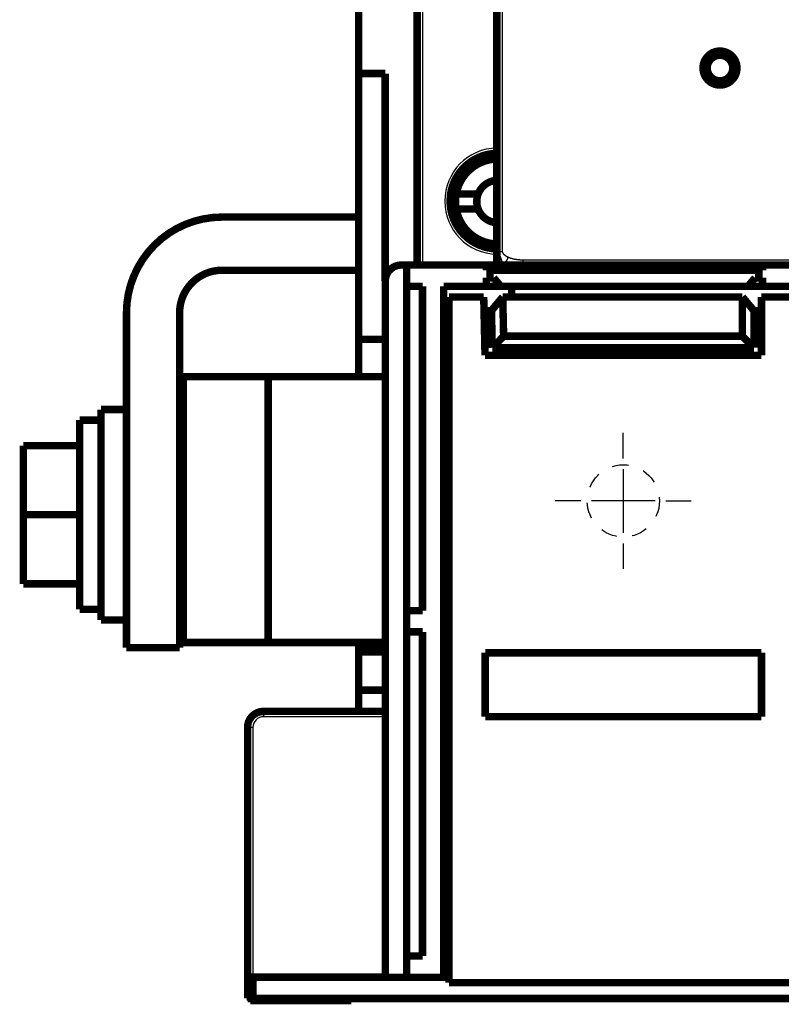
# Model space of a CAD drawing. Extents: x 3 to 1120, y 7 to 688.
# Drawn here: x 530 to 602, y 337 to 430 of the extents above; entities that cross this region are included whole.
import ezdxf

# ---------------------------------------------------------------- set-up
doc = ezdxf.new("R2010")
doc.units = 0
doc.linetypes.add('HIDDEN', pattern=[4.5, 1.5, -1.5, 1.5])
doc.linetypes.add('HIDDENNEW0', pattern=[4.5, 1.5, -1.5, 1.5])
for name, color, linetype in [('2D_GEOM', 1, 'CONTINUOUS'), ('MUOTOVIIVAT', 40, 'HIDDENNEW0'), ('PIILOVDEFINE', 5, 'HIDDENNEW0'), ('TANGVIIVATNONDEF', 3, 'HIDDENNEW0')]:
    doc.layers.add(name, color=color, linetype=linetype)

msp = doc.modelspace()

# ---------------------------------------------------------------- linework, layer by layer
at = {"layer": '2D_GEOM', "color": 40, "linetype": 'HIDDEN'}
msp.add_circle((587.11918, 384.74697), 3.4, dxfattribs=at)
at = {"layer": 'MUOTOVIIVAT', "color": 40, "linetype": 'CONTINUOUS', "const_width": 0.7}
for points in [[(562.21302, 424.94697), (562.21302, 435.44697)], [(567.71528, 435.44796), (567.71528, 406.93218)], [(575.21528, 408.21757), (575.21528, 433.46302)], [(564.71302, 424.94697), (562.21302, 424.94697)], [(562.21302, 399.94697), (562.21302, 424.94697)], [(564.71302, 405.43217), (564.71302, 424.94697)], [(567.71529, 421.44697), (567.71302, 421.44697)], [(571.39171, 413.61048), (573.45648, 413.61048)], [(573.45648, 412.21048), (571.39171, 412.21048)], [(549.36417, 411.44593), (562.21302, 411.44593)], [(575.21528, 406.93217), (575.21528, 408.21757)], [(549.36417, 406.44593), (562.21302, 406.44593)], [(566.22327, 406.93217), (566.72327, 406.93217)], [(566.72327, 406.93217), (566.72327, 339.93217)], [(566.72327, 406.93217), (574.21952, 406.93217)], [(574.21952, 406.43217), (574.21952, 406.93217)], [(574.21952, 406.93217), (600.21952, 406.93217)], [(600.21952, 406.43217), (574.21952, 406.43217)], [(600.21952, 406.93217), (600.21952, 406.43217)], [(600.21952, 406.93217), (609.31538, 406.93217)], [(564.72327, 405.43217), (564.72327, 339.93217)], [(574.21952, 404.93217), (574.21952, 405.73217)], [(574.21952, 405.73217), (574.91952, 405.73217)], [(574.91952, 405.73217), (575.5908, 404.93217)], [(598.84824, 404.93217), (599.51952, 405.73217)], [(599.51952, 405.73217), (600.21952, 405.73217)], [(600.21952, 405.73217), (600.21952, 404.93217)], [(566.72327, 404.93217), (568.22327, 404.93217)], [(568.22327, 404.93217), (568.22327, 374.43217)], [(570.22327, 339.93217), (570.22327, 404.93217)], [(574.21952, 404.93217), (570.22327, 404.93217)], [(575.59077, 404.93217), (574.21952, 404.93217)], [(598.84824, 404.93217), (575.5908, 404.93217)], [(576.61538, 404.93217), (576.61538, 403.93218)], [(600.21952, 404.93217), (598.84824, 404.93217)], [(609.31538, 404.93217), (600.21952, 404.93217)], [(570.70749, 403.93217), (570.70749, 339.43217)], [(573.98288, 403.93217), (570.70749, 403.93217)], [(574.10412, 398.44796), (573.98288, 403.93217)], [(575.7742, 403.93217), (574.68337, 402.63217)], [(575.77415, 403.93217), (574.71179, 402.63217)], [(575.77415, 403.93217), (575.8558, 400.23879)], [(598.32835, 403.93217), (575.7742, 403.93217)], [(599.41918, 402.63217), (598.32835, 403.93217)], [(598.32835, 400.23879), (598.32835, 403.93217)], [(600.11918, 403.93217), (600.11918, 398.44796)], [(604.20749, 403.93217), (600.11918, 403.93217)], [(574.01162, 402.63217), (574.68337, 402.63217)], [(574.68337, 402.63217), (574.71179, 402.63217)], [(574.71179, 402.63217), (574.78882, 399.14796)], [(599.41918, 402.63217), (600.11918, 402.63217)], [(599.41918, 399.14796), (599.41918, 402.63217)], [(540.36417, 370.94593), (540.36417, 402.44593)], [(545.36417, 370.94593), (545.36417, 402.44593)], [(562.21302, 399.94697), (564.71302, 399.94697)], [(562.21302, 396.43214), (562.21302, 399.94697)], [(574.78882, 399.14796), (575.8558, 400.23879)], [(575.8558, 400.23879), (598.32835, 400.23879)], [(599.41918, 399.14796), (598.32835, 400.23879)], [(570.22327, 398.93217), (570.7075, 398.93217)], [(574.78882, 399.14796), (599.41918, 399.14796)], [(600.11918, 398.44796), (574.10412, 398.44796)], [(545.6994, 396.43217), (545.6994, 371.43217)], [(545.6994, 396.43217), (553.6994, 396.43217)], [(553.6994, 396.43217), (564.72327, 396.43217)], [(553.6994, 371.43217), (553.6994, 396.43217)], [(570.70749, 396.93217), (570.22327, 396.93217)], [(537.96421, 393.34593), (537.96421, 383.44593)], [(540.36421, 393.34593), (537.96421, 393.34593)], [(535.96421, 392.34593), (535.96421, 383.44593)], [(537.96421, 392.34593), (535.96421, 392.34593)], [(530.66421, 389.94593), (530.66421, 383.44593)], [(530.66421, 389.94593), (535.96421, 389.94593)], [(530.66421, 383.44593), (530.66421, 376.94593)], [(535.96421, 383.44593), (530.66421, 383.44593)], [(535.96421, 383.44593), (535.96421, 374.54593)], [(537.96421, 383.44593), (537.96421, 373.54593)], [(535.96421, 376.94593), (530.66421, 376.94593)], [(535.96421, 374.54593), (537.96421, 374.54593)], [(568.22327, 374.43217), (566.72327, 374.43217)], [(537.96421, 373.54593), (540.36421, 373.54593)], [(570.7075, 372.93217), (570.22327, 372.93217)], [(566.72327, 372.43217), (568.22327, 372.43217)], [(568.22327, 372.43217), (568.22327, 341.93217)], [(553.6994, 371.43217), (545.6994, 371.43217)], [(564.72327, 371.43217), (553.6994, 371.43217)], [(562.21302, 371.04697), (562.21302, 371.43217)], [(564.647, 371.04697), (562.21302, 371.04697)], [(562.21302, 370.54697), (562.21302, 371.04697)], [(564.54378, 371.43217), (564.647, 371.04697)], [(564.72327, 371.04697), (564.647, 371.04697)], [(545.36417, 370.94593), (540.36417, 370.94593)], [(562.21302, 366.94697), (562.21302, 370.54697)], [(562.21302, 370.54697), (564.72327, 370.54697)], [(574.11918, 370.45792), (600.11918, 370.45792)], [(574.11918, 364.44796), (574.11918, 370.45792)], [(600.11918, 370.45792), (600.11918, 364.44796)], [(562.21302, 366.94697), (564.72327, 366.94697)], [(562.21302, 364.94697), (562.21302, 366.94697)], [(553.26144, 364.94697), (564.72327, 364.94697)], [(600.11918, 364.44796), (574.11918, 364.44796)], [(551.76144, 339.94697), (551.76144, 363.44697)], [(568.22327, 341.93217), (566.72327, 341.93217)], [(551.76144, 337.94697), (551.76144, 339.94697)], [(551.76144, 339.94697), (552.26144, 339.94697)], [(564.72327, 339.94697), (552.26144, 339.94697)], [(552.26144, 339.94697), (552.26144, 337.94697)], [(564.72327, 339.93217), (566.72327, 339.93217)], [(566.72327, 339.93217), (570.22327, 339.93217)], [(570.22327, 339.93217), (570.70749, 339.93217)], [(610.90749, 339.43217), (570.70749, 339.43217)], [(552.26144, 337.94697), (551.76144, 337.94697)], [(552.01144, 337.94697), (552.01144, 337.74697)], [(552.01144, 337.74697), (561.51144, 337.74697)], [(552.26144, 337.94697), (721.26144, 337.94697)], [(561.51144, 337.94697), (561.51144, 337.74697)]]:
    msp.add_lwpolyline(points, dxfattribs=at)
for points in [[(597.81528, 425.46303, 1), (594.61528, 425.46303, 1), (597.81528, 425.46303)], [(597.41528, 425.46303, 1), (595.01528, 425.46303, 1), (597.41528, 425.46303)], [(575.21528, 417.44685, 0.40771916), (570.81528, 412.94796)], [(575.21528, 416.90884, 0.35548528), (571.39171, 413.61048)], [(575.21528, 414.90719, 0.29728196), (573.45648, 413.61048)], [(570.81528, 412.94796, 0.40771916), (575.21528, 408.44907)], [(571.39171, 413.61048, 0.044004813), (571.32998, 412.91048)], [(571.32998, 412.91048, 0.044004813), (571.39171, 412.21048)], [(573.45648, 413.61048, 0.089631654), (573.32998, 412.91048)], [(573.32998, 412.91048, 0.089631654), (573.45648, 412.21048)], [(571.39171, 412.21048, 0.35548528), (575.21528, 408.91213)], [(573.45648, 412.21048, 0.29728196), (575.21528, 410.91377)], [(549.36421, 411.44593, 0.41421356), (540.36421, 402.44593)], [(549.36421, 406.44593, 0.41421356), (545.36421, 402.44593)], [(566.22327, 406.93217, 0.41421357), (564.72327, 405.43217)], [(553.26144, 364.94697, 0.41421356), (551.76144, 363.44697)]]:
    msp.add_lwpolyline(points, format="xyb", dxfattribs=at)
at = {"layer": 'PIILOVDEFINE', "color": 5, "linetype": 'CONTINUOUS'}
for p, q in [((587.11918, 388.74697), (587.11918, 391.14697)), ((587.11918, 387.74697), (587.11918, 381.74697)), ((583.11918, 384.74697), (580.71918, 384.74697)), ((590.11918, 384.74697), (584.11918, 384.74697)), ((591.11918, 384.74697), (593.51918, 384.74697)), ((587.11918, 380.74697), (587.11918, 378.34697))]:
    msp.add_line(p, q, dxfattribs=at)
at = {"layer": 'TANGVIIVATNONDEF', "color": 3, "linetype": 'CONTINUOUS'}
for p, q in [((568.21528, 435.94796), (568.21528, 406.93218)), ((575.71528, 433.46302), (575.71528, 408.21757)), ((577.67177, 407.43218), (698.71528, 407.43217)), ((553.26144, 364.94697), (553.26144, 364.44697)), ((564.72327, 364.44697), (553.26144, 364.44697)), ((552.26144, 363.44697), (551.76144, 363.44697)), ((552.26144, 363.44697), (552.26144, 339.94697))]:
    msp.add_line(p, q, dxfattribs=at)
for points in [[(575.21526, 408.2176), (575.21528, 408.21758, 0.088940102), (575.21531, 408.21757, 0.075669003), (575.21535, 408.21757, 0.044338261), (575.2154, 408.21757, 0.002387291), (575.21546, 408.21757, -0.004888999), (575.21554, 408.21757, -0.000043619), (575.21563, 408.21757, 0.000834167), (575.21574, 408.21757, 0.000016145), (575.21586, 408.21757, -0.000161422), (575.216, 408.21757, -0.000004779), (575.21615, 408.21757, 0.000032549), (575.21631, 408.21757, 0.000000785), (575.21649, 408.21757, -0.000007215), (575.21668, 408.21757, -0.000000448), (575.21689, 408.21757, 0.000001353), (575.2171, 408.21757, -0.000000092), (575.21734, 408.21757, -0.000000472), (575.21759, 408.21757, -0.000000132), (575.21785, 408.21757, -0.000000029), (575.21812, 408.21757, -0.000000092), (575.21841, 408.21757, -0.000000103), (575.21871, 408.21757, -0.000000079), (575.21903, 408.21757, -0.000000067), (575.21936, 408.21757, -0.000000065), (575.2197, 408.21757, -0.000000061), (575.22006, 408.21757, -0.000000056), (575.22043, 408.21757, -0.000000051), (575.22082, 408.21757, -0.000000048), (575.22122, 408.21757, -0.000000045), (575.22163, 408.21757, -0.000000042), (575.22205, 408.21757, -0.000000039), (575.22249, 408.21757, -0.000000037), (575.22295, 408.21757, -0.000000034), (575.22341, 408.21757, -0.000000032), (575.22389, 408.21757, -0.000000031), (575.22438, 408.21757, -0.000000029), (575.22489, 408.21757, -0.000000027), (575.22541, 408.21757, -0.000000026), (575.22594, 408.21757), (575.22649, 408.21757, -0.000000023), (575.22705, 408.21757, -0.000000022), (575.22762, 408.21757, -0.000000021), (575.22821, 408.21757), (575.22881, 408.21757), (575.22942, 408.21757, -0.000000019), (575.23005, 408.21757, -0.000000018), (575.23069, 408.21757), (575.23134, 408.21757), (575.232, 408.21757), (575.23268, 408.21757), (575.23337, 408.21757), (575.23408, 408.21757, -0.000000014), (575.2348, 408.21757), (575.23553, 408.21757), (575.23627, 408.21757, -0.000000013), (575.23702, 408.21757), (575.23779, 408.21757, -0.000000012), (575.23857, 408.21757, -0.000000011), (575.23937, 408.21757), (575.24018, 408.21757), (575.241, 408.21757, -0.00000001), (575.24183, 408.21757), (575.24267, 408.21757, -0.00000001), (575.24353, 408.21757, -0.000000009), (575.2444, 408.21757), (575.24529, 408.21757), (575.24618, 408.21757), (575.24709, 408.21757), (575.24801, 408.21757, -0.000000008), (575.24894, 408.21757), (575.24989, 408.21757), (575.25085, 408.21757), (575.25182, 408.21757), (575.2528, 408.21757), (575.2538, 408.21757), (575.25481, 408.21757), (575.25583, 408.21757), (575.25686, 408.21757), (575.2579, 408.21757), (575.25896, 408.21757, -0.000000006), (575.26003, 408.21757), (575.26111, 408.21757), (575.2622, 408.21757), (575.26331, 408.21757), (575.26443, 408.21757), (575.26556, 408.21757), (575.2667, 408.21757), (575.26785, 408.21757), (575.26902, 408.21757), (575.2702, 408.21757), (575.27139, 408.21757), (575.27259, 408.21757), (575.2738, 408.21757), (575.27503, 408.21757), (575.27626, 408.21757), (575.27751, 408.21757), (575.27877, 408.21757), (575.28004, 408.21757), (575.28133, 408.21757), (575.28263, 408.21757), (575.28393, 408.21757, -0.000000004), (575.28525, 408.21757), (575.28658, 408.21757), (575.28793, 408.21757), (575.28928, 408.21757), (575.29064, 408.21757), (575.29202, 408.21757, -0.000000004), (575.29341, 408.21757), (575.29481, 408.21757, -0.000000004), (575.29622, 408.21757), (575.29764, 408.21757), (575.29908, 408.21757), (575.30052, 408.21757), (575.30198, 408.21757), (575.30345, 408.21757), (575.30493, 408.21757), (575.30642, 408.21757), (575.30792, 408.21757), (575.30943, 408.21757), (575.31096, 408.21757), (575.31249, 408.21757), (575.31404, 408.21757), (575.3156, 408.21757), (575.31716, 408.21757), (575.31874, 408.21757), (575.32033, 408.21757), (575.32194, 408.21757, -0.000000003), (575.32355, 408.21757), (575.32517, 408.21757), (575.3268, 408.21757), (575.32845, 408.21757), (575.33011, 408.21757, -0.000000081), (575.33177, 408.21757), (575.33345, 408.21757, 0.000000301), (575.33514, 408.21757, -0.000000074), (575.33684, 408.21757, -0.000001185), (575.33854, 408.21757, 0.000000372), (575.34027, 408.21757, 0.000004909), (575.342, 408.21757, 0.000010488), (575.34374, 408.21757, 0.000018791), (575.34548, 408.21757, 0.000038534), (575.34725, 408.21757, 0.000070606), (575.34908, 408.21758, 0.000053457), (575.35081, 408.21758, -0.000002219), (575.35237, 408.21758, 0.000113898), (575.35441, 408.21758, 0.000243598), (575.35757, 408.21759, 0.000119986), (575.36173, 408.2176, 0.000060272)], [(575.36173, 408.2176), (575.36305, 408.21758, 0.001279754), (575.36438, 408.21757, 0.001645201), (575.36572, 408.21757, 0.001270513), (575.36706, 408.21757, 0.000073538), (575.3684, 408.21757, -0.000318648), (575.36975, 408.21757, -0.000018195), (575.37111, 408.21757, 0.000080149), (575.37247, 408.21757, 0.000004577), (575.37383, 408.21757, -0.000020166), (575.3752, 408.21757, -0.000001154), (575.37658, 408.21757, 0.000005072), (575.37796, 408.21757, 0.000000289), (575.37934, 408.21757, -0.000001278), (575.38073, 408.21757, -0.000000074), (575.38212, 408.21757, 0.00000032), (575.38352, 408.21757, 0.000000017), (575.38493, 408.21757, -0.000000082), (575.38633, 408.21757), (575.38775, 408.21757), (575.38916, 408.21757), (575.39059, 408.21757), (575.39201, 408.21757), (575.39344, 408.21757), (575.39488, 408.21757), (575.39632, 408.21757), (575.39776, 408.21757), (575.39921, 408.21757), (575.40067, 408.21757), (575.40213, 408.21757), (575.40359, 408.21757), (575.40506, 408.21757), (575.40653, 408.21757), (575.408, 408.21757), (575.40948, 408.21757), (575.41097, 408.21757), (575.41246, 408.21757), (575.41395, 408.21757), (575.41545, 408.21757), (575.41695, 408.21757), (575.41845, 408.21757), (575.41996, 408.21757, -0.000000001), (575.42148, 408.21757), (575.42299, 408.21757), (575.42452, 408.21757, -0.000000001), (575.42604, 408.21757), (575.42757, 408.21757), (575.42911, 408.21757, -0.000000001), (575.43064, 408.21757), (575.43219, 408.21757), (575.43373, 408.21757), (575.43528, 408.21757, -0.000000001), (575.43683, 408.21757), (575.43839, 408.21757, -0.000000001), (575.43995, 408.21757), (575.44152, 408.21757), (575.44309, 408.21757), (575.44466, 408.21757), (575.44624, 408.21757), (575.44782, 408.21757), (575.4494, 408.21757, -0.000000001), (575.45099, 408.21757), (575.45258, 408.21757), (575.45418, 408.21757), (575.45577, 408.21757), (575.45738, 408.21757), (575.45898, 408.21757), (575.46059, 408.21757), (575.4622, 408.21757), (575.46382, 408.21757), (575.46544, 408.21757), (575.46706, 408.21757), (575.46869, 408.21757), (575.47032, 408.21757, -0.000000001), (575.47195, 408.21757), (575.47359, 408.21757), (575.47523, 408.21757), (575.47687, 408.21757), (575.47852, 408.21757), (575.48017, 408.21757), (575.48182, 408.21757), (575.48348, 408.21757), (575.48514, 408.21757), (575.4868, 408.21757), (575.48847, 408.21757), (575.49014, 408.21757), (575.49181, 408.21757), (575.49348, 408.21757), (575.49516, 408.21757), (575.49684, 408.21757), (575.49853, 408.21757), (575.50021, 408.21757), (575.5019, 408.21757), (575.5036, 408.21757), (575.50529, 408.21757), (575.50699, 408.21757, -0.000000001), (575.50869, 408.21757), (575.5104, 408.21757), (575.5121, 408.21757), (575.51381, 408.21757), (575.51553, 408.21757, -0.000000001), (575.51724, 408.21757), (575.51896, 408.21757), (575.52068, 408.21757), (575.5224, 408.21757), (575.52413, 408.21757), (575.52586, 408.21757), (575.52759, 408.21757), (575.52932, 408.21757), (575.53106, 408.21757), (575.5328, 408.21757), (575.53454, 408.21757), (575.53628, 408.21757), (575.53803, 408.21757), (575.53978, 408.21757), (575.54153, 408.21757), (575.54328, 408.21757), (575.54504, 408.21757), (575.5468, 408.21757), (575.54856, 408.21757), (575.55032, 408.21757), (575.55208, 408.21757), (575.55385, 408.21757), (575.55562, 408.21757, -0.000000001), (575.55739, 408.21757, -0.000000001), (575.55916, 408.21757), (575.56094, 408.21757), (575.56272, 408.21757), (575.5645, 408.21757), (575.56628, 408.21757), (575.56806, 408.21757), (575.56985, 408.21757, -0.000000001), (575.57164, 408.21757), (575.57343, 408.21757, -0.000000001), (575.57522, 408.21757), (575.57701, 408.21757, -0.000000001), (575.57881, 408.21757), (575.58061, 408.21757), (575.58241, 408.21757), (575.58421, 408.21757), (575.58601, 408.21757, -0.000000001), (575.58782, 408.21757), (575.58962, 408.21757), (575.59143, 408.21757), (575.59324, 408.21757), (575.59505, 408.21757), (575.59687, 408.21757, -0.000000001), (575.59868, 408.21757, -0.000000001), (575.6005, 408.21757), (575.60232, 408.21757), (575.60414, 408.21757), (575.60596, 408.21757), (575.60778, 408.21757, -0.000000001), (575.60961, 408.21757), (575.61143, 408.21757), (575.61326, 408.21757), (575.61509, 408.21757), (575.61692, 408.21757), (575.61875, 408.21757), (575.62058, 408.21757), (575.62242, 408.21757), (575.62425, 408.21757), (575.62609, 408.21757), (575.62793, 408.21757), (575.62977, 408.21757), (575.63161, 408.21757), (575.63345, 408.21757, -0.000000001), (575.63529, 408.21757), (575.63713, 408.21757), (575.63898, 408.21757), (575.64082, 408.21757), (575.64267, 408.21757), (575.64452, 408.21757), (575.64637, 408.21757), (575.64822, 408.21757), (575.65007, 408.21757), (575.65192, 408.21757), (575.65378, 408.21757), (575.65563, 408.21757), (575.65748, 408.21757), (575.65934, 408.21757), (575.6612, 408.21757), (575.66305, 408.21757), (575.66491, 408.21757, -0.000000001), (575.66677, 408.21757), (575.66863, 408.21757), (575.67049, 408.21757), (575.67235, 408.21757), (575.67421, 408.21757), (575.67607, 408.21757), (575.67794, 408.21757, 0.000000015), (575.6798, 408.21757), (575.68166, 408.21757, -0.000000061), (575.68353, 408.21757), (575.68539, 408.21757, 0.000000238), (575.68726, 408.21757, -0.000000056), (575.68912, 408.21757, -0.000000943), (575.69099, 408.21757, 0.000000217), (575.69286, 408.21757, 0.000003713), (575.69473, 408.21757, -0.000000853), (575.69659, 408.21757, -0.000014723), (575.69844, 408.21757, 0.00000343), (575.70033, 408.21757, 0.000056931), (575.70226, 408.21757, -0.00001252), (575.70407, 408.21757, -0.00024346), (575.7057, 408.21757, 0.000069448), (575.7078, 408.21757, 0.000722276), (575.71104, 408.21758, 0.000391215), (575.71527, 408.2176, 0.000175249)], [(575.36173, 408.2176), (575.3642, 408.20783, 0.001284005), (575.36672, 408.19806, 0.001299349), (575.3693, 408.18828, 0.001274897), (575.37193, 408.17849, 0.001204772), (575.37461, 408.16869, 0.001159916), (575.37735, 408.15888, 0.001132278), (575.38014, 408.14906, 0.001103131), (575.38298, 408.13922, 0.001066576), (575.38586, 408.12938, 0.001034843), (575.3888, 408.11953, 0.001001539), (575.39177, 408.10966, 0.000971378), (575.3948, 408.09979, 0.000938125), (575.39786, 408.0899, 0.000908418), (575.40097, 408.08001, 0.000876002), (575.40412, 408.07011, 0.000846996), (575.40731, 408.0602, 0.00081517), (575.41053, 408.05028, 0.000786756), (575.41379, 408.04035, 0.000755538), (575.41709, 408.03042, 0.000727698), (575.42042, 408.02047, 0.000697036), (575.42379, 408.01052, 0.000669729), (575.42719, 408.00056, 0.000639589), (575.43061, 407.9906, 0.000612777), (575.43407, 407.98063, 0.000583119), (575.43756, 407.97065, 0.000556764), (575.44107, 407.96066, 0.000527549), (575.4446, 407.95067, 0.000501613), (575.44816, 407.94067, 0.000472802), (575.45175, 407.93067, 0.000447246), (575.45535, 407.92066, 0.000418801), (575.45898, 407.91064, 0.000393587), (575.46263, 407.90062, 0.000365468), (575.46629, 407.8906, 0.000340557), (575.46997, 407.88057, 0.000312726), (575.47366, 407.87053, 0.000288079), (575.47737, 407.86049, 0.000260497), (575.48109, 407.85045, 0.000236077), (575.48483, 407.84041, 0.000208705), (575.48857, 407.83036, 0.000184473), (575.49232, 407.82031, 0.000157272), (575.49608, 407.81025, 0.00013319), (575.49985, 407.80019, 0.000106123), (575.50362, 407.79013, 0.000082154), (575.5074, 407.78007, 0.000055181), (575.51118, 407.77, 0.000031287), (575.51496, 407.75994, 0.000004371), (575.51874, 407.74987, -0.000019486), (575.52252, 407.7398, -0.000046383), (575.5263, 407.72973, -0.00007024), (575.53007, 407.71966, -0.000097156), (575.53384, 407.70959, -0.00012105), (575.53761, 407.69952, -0.000148023), (575.54136, 407.68944, -0.000171991), (575.54511, 407.67937, -0.000199058), (575.54885, 407.6693, -0.000223139), (575.55257, 407.65923, -0.000250338), (575.55629, 407.64916, -0.000274567), (575.55999, 407.63909, -0.000301935), (575.56367, 407.62902, -0.000326349), (575.56734, 407.61895, -0.000353924), (575.57099, 407.60889, -0.000378561), (575.57463, 407.59883, -0.00040638), (575.57824, 407.58877, -0.000431276), (575.58183, 407.57871, -0.000459376), (575.5854, 407.56865, -0.000484567), (575.58895, 407.5586, -0.000512985), (575.59247, 407.54855, -0.000538508), (575.59596, 407.53851, -0.000567281), (575.59943, 407.52846, -0.000593172), (575.60287, 407.51843, -0.000622336), (575.60628, 407.50839, -0.000648631), (575.60965, 407.49836, -0.000678222), (575.613, 407.48834, -0.000704956), (575.61631, 407.47832, -0.000735009), (575.61958, 407.4683, -0.000762217), (575.62282, 407.45829, -0.000792767), (575.62602, 407.44829, -0.000820483), (575.62919, 407.43829, -0.000851565), (575.63231, 407.4283, -0.00087982), (575.63539, 407.41831, -0.000911467), (575.63843, 407.40833, -0.000940294), (575.64142, 407.39836, -0.000972537), (575.64437, 407.38839, -0.001001967), (575.64728, 407.37843, -0.001034835), (575.65013, 407.36848, -0.001064896), (575.65294, 407.35854, -0.001098418), (575.65569, 407.3486, -0.001129135), (575.6584, 407.33867, -0.001163337), (575.66105, 407.32875, -0.001194736), (575.66365, 407.31884, -0.00122964), (575.66619, 407.30894, -0.001261739), (575.66868, 407.29905, -0.001297365), (575.6711, 407.28916, -0.001330182), (575.67347, 407.27929, -0.001366546), (575.67578, 407.26942, -0.001400094), (575.67803, 407.25957, -0.001437206), (575.68022, 407.24973, -0.001471491), (575.68234, 407.23989, -0.001509357), (575.68439, 407.23007, -0.001544381), (575.68638, 407.22026, -0.001583001), (575.6883, 407.21046, -0.00161876), (575.69015, 407.20067, -0.001658128), (575.69193, 407.19089, -0.001694605), (575.69364, 407.18113, -0.001734696), (575.69528, 407.17137, -0.001771884), (575.69684, 407.16163, -0.001812712), (575.69833, 407.1519, -0.001850526), (575.69974, 407.14219, -0.001891911), (575.70107, 407.13248, -0.001930509), (575.70233, 407.1228, -0.001972943), (575.7035, 407.11312, -0.002011536), (575.70459, 407.10346, -0.002053002), (575.7056, 407.09381, -0.002094205), (575.70652, 407.08418, -0.002141655), (575.70736, 407.07456, -0.002175712), (575.70811, 407.06495, -0.002204314), (575.70878, 407.05537, -0.002265528), (575.70935, 407.04579, -0.002360382), (575.70983, 407.03621, -0.002328771), (575.71023, 407.02669, -0.00220406), (575.71053, 407.01724, -0.00248875), (575.71073, 407.00765, -0.003047991), (575.71082, 406.99786, -0.002325816), (575.71085, 406.98868, -0.000744904), (575.71083, 406.98039, -0.003400676), (575.71058, 406.96977, -0.006035798), (575.70989, 406.95348, -0.002975707), (575.70882, 406.93217, -0.001572553)], [(575.71527, 408.2176), (575.71531, 408.21405, 0.004686755), (575.71542, 408.21052, 0.004732216), (575.7156, 408.207, 0.004772166), (575.71584, 408.20351, 0.00478882), (575.71615, 408.20002, 0.004765841), (575.71653, 408.19655, 0.004700151), (575.71697, 408.19309, 0.004637593), (575.71747, 408.18964, 0.004557603), (575.71804, 408.18621, 0.004486494), (575.71866, 408.18279, 0.004403741), (575.71935, 408.17938, 0.004328765), (575.72009, 408.17598, 0.004241651), (575.7209, 408.1726, 0.004162973), (575.72175, 408.16923, 0.004073216), (575.72267, 408.16587, 0.003992073), (575.72363, 408.16253, 0.003900436), (575.72465, 408.1592, 0.003817678), (575.72572, 408.15588, 0.003725047), (575.72685, 408.15257, 0.003641492), (575.72802, 408.14927, 0.003548584), (575.72923, 408.14599, 0.003464921), (575.7305, 408.14272, 0.003372358), (575.73181, 408.13947, 0.003289165), (575.73316, 408.13622, 0.003197455), (575.73456, 408.13299, 0.003115203), (575.736, 408.12977, 0.003024751), (575.73748, 408.12657, 0.00294381), (575.739, 408.12337, 0.002854925), (575.74056, 408.12019, 0.002775572), (575.74216, 408.11702, 0.002688476), (575.74379, 408.11387, 0.002610904), (575.74546, 408.11072, 0.002525744), (575.74716, 408.10759, 0.002450075), (575.74889, 408.10447, 0.002366931), (575.75066, 408.10137, 0.002293223), (575.75245, 408.09827, 0.002212117), (575.75428, 408.09519, 0.002140376), (575.75613, 408.09212, 0.00206128), (575.75801, 408.08907, 0.001991465), (575.75991, 408.08602, 0.001914312), (575.76184, 408.08299, 0.001846344), (575.76379, 408.07997, 0.001771036), (575.76576, 408.07697, 0.001704798), (575.76775, 408.07397, 0.001631184), (575.76977, 408.07099, 0.001566563), (575.7718, 408.06802, 0.00149456), (575.77385, 408.06507, 0.001431296), (575.77591, 408.06212, 0.001360435), (575.77799, 408.05919, 0.001298729), (575.78008, 408.05627, 0.001229958), (575.78219, 408.05337, 0.001197554), (575.7843, 408.05047, 0.001192203), (575.78643, 408.04759, 0.001188077), (575.78858, 408.04472, 0.001183516), (575.79073, 408.04186, 0.001179565), (575.7929, 408.03902, 0.001174658), (575.79507, 408.03618, 0.001170514), (575.79726, 408.03336, 0.001165553), (575.79947, 408.03055, 0.001161314), (575.80168, 408.02776, 0.001156231), (575.8039, 408.02497, 0.001151879), (575.80614, 408.0222, 0.001146696), (575.80839, 408.01943, 0.001142241), (575.81065, 408.01668, 0.00113696), (575.81292, 408.01395, 0.001132405), (575.8152, 408.01122, 0.001127031), (575.8175, 408.0085, 0.001122381), (575.8198, 408.0058, 0.001116918), (575.82212, 408.00311, 0.001112179), (575.82445, 408.00043, 0.001106632), (575.82678, 407.99776, 0.001101807), (575.82913, 407.9951, 0.001096181), (575.83149, 407.99245, 0.001091275), (575.83386, 407.98982, 0.001085574), (575.83624, 407.98719, 0.001080592), (575.83864, 407.98458, 0.00107482), (575.84104, 407.98198, 0.001069767), (575.84345, 407.97939, 0.00106393), (575.84587, 407.97681, 0.001058809), (575.84831, 407.97424, 0.00105291), (575.85075, 407.97168, 0.001047727), (575.85321, 407.96913, 0.00104177), (575.85567, 407.9666, 0.001036529), (575.85814, 407.96407, 0.001030519), (575.86063, 407.96155, 0.001025224), (575.86312, 407.95905, 0.001019165), (575.86563, 407.95656, 0.00101382), (575.86814, 407.95407, 0.001007716), (575.87066, 407.9516, 0.001002324), (575.8732, 407.94914, 0.000996179), (575.87574, 407.94669, 0.000990746), (575.87829, 407.94424, 0.000984564), (575.88085, 407.94181, 0.000979092), (575.88342, 407.93939, 0.000972877), (575.886, 407.93698, 0.00096737), (575.88859, 407.93458, 0.000961125), (575.89119, 407.93219, 0.000955588), (575.8938, 407.92981, 0.000949316), (575.89641, 407.92744, 0.000943751), (575.89904, 407.92508, 0.000937456), (575.90167, 407.92273, 0.000931868), (575.90432, 407.92039, 0.000925553), (575.90697, 407.91806, 0.000919943), (575.90963, 407.91574, 0.000913612), (575.9123, 407.91343, 0.000907985), (575.91497, 407.91112, 0.000901639), (575.91766, 407.90883, 0.000895998), (575.92035, 407.90655, 0.000889642), (575.92305, 407.90428, 0.000883988), (575.92576, 407.90201, 0.000877624), (575.92848, 407.89976, 0.000871962), (575.93121, 407.89751, 0.000865592), (575.93394, 407.89528, 0.000859923), (575.93669, 407.89305, 0.00085355), (575.93944, 407.89083, 0.000847878), (575.94219, 407.88863, 0.000841505), (575.94496, 407.88643, 0.00083583), (575.94773, 407.88424, 0.000829459), (575.95051, 407.88206, 0.000823786), (575.9533, 407.87989, 0.000817418), (575.9561, 407.87772, 0.000811748), (575.9589, 407.87557, 0.000805386), (575.96171, 407.87342, 0.000799721), (575.96452, 407.87129, 0.000793367), (575.96735, 407.86916, 0.000787708), (575.97018, 407.86704, 0.000781364), (575.97302, 407.86493, 0.000775714), (575.97586, 407.86283, 0.000769381), (575.97872, 407.86074, 0.000763741), (575.98157, 407.85865, 0.000757421), (575.98444, 407.85657, 0.000751794), (575.98731, 407.85451, 0.000745488), (575.99019, 407.85245, 0.000739873), (575.99307, 407.8504, 0.000733583), (575.99597, 407.84835, 0.000727984), (575.99886, 407.84632, 0.000721711), (576.00177, 407.84429, 0.000716127), (576.00468, 407.84227, 0.000709872), (576.00759, 407.84026, 0.000704305), (576.01052, 407.83826, 0.000698069), (576.01344, 407.83626, 0.000692521), (576.01638, 407.83428, 0.000686305), (576.01932, 407.8323, 0.000680776), (576.02226, 407.83033, 0.000674581), (576.02521, 407.82836, 0.000669072), (576.02817, 407.82641, 0.000662898), (576.03113, 407.82446, 0.00065741), (576.0341, 407.82252, 0.000651259), (576.03708, 407.82058, 0.000645792), (576.04005, 407.81866, 0.000639664), (576.04304, 407.81674, 0.000634219), (576.04603, 407.81483, 0.000628114), (576.04902, 407.81292, 0.000622692), (576.05202, 407.81103, 0.000616611), (576.05502, 407.80914, 0.000611212), (576.05803, 407.80726, 0.000605155), (576.06105, 407.80538, 0.000599779), (576.06406, 407.80351, 0.000593747), (576.06709, 407.80165, 0.000588394), (576.07012, 407.7998, 0.000582387), (576.07315, 407.79795, 0.000577058), (576.07618, 407.79611, 0.000571075), (576.07923, 407.79428, 0.00056577), (576.08227, 407.79245, 0.000559813), (576.08532, 407.79063, 0.000554532), (576.08838, 407.78882, 0.000548599), (576.09143, 407.78702, 0.000543342), (576.0945, 407.78522, 0.000537434), (576.09756, 407.78342, 0.0005322), (576.10063, 407.78164, 0.000526317), (576.1037, 407.77986, 0.000521107), (576.10678, 407.77808, 0.000515249), (576.10986, 407.77631, 0.000510062), (576.11295, 407.77455, 0.000504226), (576.11604, 407.7728, 0.000499065), (576.11913, 407.77105, 0.000493259), (576.12222, 407.76931, 0.000488112), (576.12532, 407.76757, 0.000482306), (576.12842, 407.76584, 0.000477215), (576.13153, 407.76412, 0.000471518), (576.13463, 407.7624, 0.00046633), (576.13775, 407.76068, 0.000460352), (576.14086, 407.75898, 0.000455607), (576.14398, 407.75728, 0.000450713), (576.1471, 407.75558, 0.000444509), (576.15022, 407.75389, 0.000435965), (576.15334, 407.75221, 0.000434932), (576.15647, 407.75053, 0.000438871), (576.15961, 407.74885, 0.000420226), (576.16273, 407.74719, 0.000382591), (576.16584, 407.74554, 0.000423615), (576.169, 407.74387, 0.00051792), (576.17224, 407.74217, 0.0003675), (576.17529, 407.74057, 0.000025965), (576.17804, 407.73913, 0.000540415), (576.18157, 407.7373, 0.001182027), (576.18703, 407.73449, 0.000593631), (576.19419, 407.73083, 0.000301204)], [(576.19419, 407.73083), (576.19651, 407.72462, -0.004298983), (576.1987, 407.71843, -0.004355739), (576.20075, 407.71226, -0.004459567), (576.20269, 407.70611, -0.004605189), (576.20448, 407.69997, -0.004683227), (576.20616, 407.69385, -0.004690023), (576.2077, 407.68774, -0.004711407), (576.20912, 407.68164, -0.00472904), (576.21041, 407.67556, -0.004748206), (576.21158, 407.66949, -0.004752993), (576.21263, 407.66343, -0.004762178), (576.21356, 407.65739, -0.00475963), (576.21436, 407.65136, -0.004760463), (576.21505, 407.64534, -0.004749086), (576.21562, 407.63933, -0.004741105), (576.21608, 407.63334, -0.004721335), (576.21642, 407.62736, -0.004704805), (576.21664, 407.62139, -0.004676811), (576.21676, 407.61543, -0.004652027), (576.21676, 407.60948, -0.004616235), (576.21665, 407.60355, -0.004583673), (576.21644, 407.59763, -0.004540617), (576.21612, 407.59171, -0.004500871), (576.21569, 407.58581, -0.0044512), (576.21515, 407.57992, -0.004404966), (576.21452, 407.57404, -0.004349406), (576.21378, 407.56817, -0.00429745), (576.21294, 407.56231, -0.00423678), (576.212, 407.55646, -0.004179909), (576.21096, 407.55062, -0.004114932), (576.20982, 407.54479, -0.004053964), (576.20859, 407.53898, -0.003985481), (576.20726, 407.53317, -0.003921223), (576.20585, 407.52736, -0.003850011), (576.20433, 407.52157, -0.003783236), (576.20273, 407.51579, -0.003710028), (576.20103, 407.51002, -0.00364146), (576.19925, 407.50425, -0.003566935), (576.19738, 407.49849, -0.003497236), (576.19543, 407.49275, -0.003422008), (576.19339, 407.48701, -0.00335177), (576.19126, 407.48127, -0.003276381), (576.18906, 407.47555, -0.003206125), (576.18677, 407.46983, -0.003131046), (576.1844, 407.46413, -0.00306122), (576.18196, 407.45842, -0.00298685), (576.17943, 407.45273, -0.002917829), (576.17683, 407.44704, -0.002844501), (576.17416, 407.44136, -0.002776594), (576.17141, 407.43569, -0.002704574), (576.16859, 407.43002, -0.002638027), (576.1657, 407.42436, -0.002567526), (576.16274, 407.41871, -0.00250253), (576.15971, 407.41306, -0.002433705), (576.15661, 407.40742, -0.002370401), (576.15345, 407.40178, -0.002303365), (576.15022, 407.39615, -0.002241849), (576.14693, 407.39052, -0.002176674), (576.14358, 407.3849, -0.002117005), (576.14016, 407.37929, -0.002053729), (576.13668, 407.37368, -0.001995936), (576.13315, 407.36807, -0.001934569), (576.12956, 407.36247, -0.001878651), (576.12591, 407.35688, -0.001819179), (576.12221, 407.35128, -0.001765114), (576.11846, 407.3457, -0.001707505), (576.11465, 407.34011, -0.001655254), (576.11079, 407.33453, -0.001599456), (576.10688, 407.32896, -0.001548966), (576.10292, 407.32338, -0.001494919), (576.09892, 407.31781, -0.001446124), (576.09486, 407.31225, -0.001393756), (576.09077, 407.30668, -0.001346582), (576.08663, 407.30112, -0.001295814), (576.08245, 407.29556, -0.001250181), (576.07822, 407.29001, -0.001200929), (576.07396, 407.28445, -0.001156751), (576.06966, 407.2789, -0.001108927), (576.06532, 407.27335, -0.001066117), (576.06094, 407.26781, -0.00101963), (576.05653, 407.26226, -0.000978096), (576.05209, 407.25672, -0.000932854), (576.04761, 407.25117, -0.000892506), (576.0431, 407.24563, -0.000848417), (576.03856, 407.24009, -0.000809161), (576.034, 407.23455, -0.000766132), (576.0294, 407.22901, -0.000727878), (576.02478, 407.22348, -0.000685816), (576.02014, 407.21794, -0.000648473), (576.01547, 407.2124, -0.000607287), (576.01078, 407.20686, -0.000570765), (576.00607, 407.20132, -0.000530364), (576.00134, 407.19579, -0.000494574), (575.99658, 407.19025, -0.00045487), (575.99182, 407.18471, -0.000419724), (575.98703, 407.17917, -0.000380628), (575.98223, 407.17363, -0.00034604), (575.97742, 407.16808, -0.000307465), (575.97259, 407.16254, -0.00027335), (575.96776, 407.157, -0.000235212), (575.96291, 407.15145, -0.000201486), (575.95805, 407.1459, -0.000163699), (575.95319, 407.14035, -0.000130279), (575.94832, 407.1348, -0.000092762), (575.94345, 407.12925, -0.000059567), (575.93857, 407.12369, -0.000022236), (575.93369, 407.11813, 0.000010816), (575.92881, 407.11257, 0.000048041), (575.92393, 407.107, 0.000081028), (575.91905, 407.10144, 0.000118229), (575.91417, 407.09586, 0.000151231), (575.90929, 407.09029, 0.000188488), (575.90442, 407.08471, 0.000221583), (575.89956, 407.07913, 0.000258971), (575.89471, 407.07355, 0.000292241), (575.88986, 407.06796, 0.000329854), (575.88502, 407.06236, 0.000363359), (575.8802, 407.05676, 0.000401223), (575.87539, 407.05116, 0.00043511), (575.87059, 407.04555, 0.000473497), (575.8658, 407.03994, 0.000507582), (575.86103, 407.03432, 0.000545849), (575.85628, 407.0287, 0.000581184), (575.85155, 407.02307, 0.000622053), (575.84684, 407.01744, 0.000655114), (575.84215, 407.0118, 0.00068914), (575.83749, 407.00616, 0.000733095), (575.83284, 407.00051, 0.000793863), (575.82821, 406.99484, 0.000802154), (575.82363, 406.98919, 0.000774909), (575.8191, 406.98356, 0.000910356), (575.81453, 406.97784, 0.001166374), (575.80988, 406.97198, 0.000891387), (575.80554, 406.96647, 0.000244395), (575.80163, 406.96149, 0.001382625), (575.79669, 406.95507, 0.002562902), (575.78918, 406.94516, 0.001272929), (575.77942, 406.93217, 0.000668069)], [(576.19419, 407.73083), (576.20461, 407.72552, 0.001433872), (576.21506, 407.72027, 0.001472358), (576.22553, 407.71509, 0.001436389), (576.23603, 407.70996, 0.001316903), (576.24656, 407.70489, 0.00127306), (576.2571, 407.69988, 0.001293083), (576.26767, 407.69492, 0.001296079), (576.27826, 407.69002, 0.001282627), (576.28888, 407.68518, 0.001274513), (576.29951, 407.68039, 0.001269422), (576.31017, 407.67566, 0.001264008), (576.32085, 407.67098, 0.001256705), (576.33155, 407.66636, 0.001250509), (576.34227, 407.66179, 0.001243677), (576.35301, 407.65727, 0.001237587), (576.36378, 407.65281, 0.001230556), (576.37456, 407.64841, 0.001224355), (576.38537, 407.64405, 0.001217303), (576.39619, 407.63975, 0.001211055), (576.40704, 407.6355, 0.001203944), (576.4179, 407.63131, 0.001197641), (576.42878, 407.62717, 0.001190488), (576.43969, 407.62308, 0.001184139), (576.45061, 407.61904, 0.001176948), (576.46155, 407.61505, 0.001170558), (576.47251, 407.61112, 0.001163334), (576.48349, 407.60723, 0.00115691), (576.49448, 407.6034, 0.00114966), (576.5055, 407.59962, 0.001143207), (576.51653, 407.59588, 0.001135934), (576.52758, 407.5922, 0.001129457), (576.53865, 407.58857, 0.001122168), (576.54973, 407.58499, 0.001115672), (576.56083, 407.58145, 0.001108372), (576.57195, 407.57797, 0.001101862), (576.58308, 407.57453, 0.001094555), (576.59423, 407.57115, 0.001088036), (576.6054, 407.56781, 0.001080726), (576.61658, 407.56451, 0.001074202), (576.62778, 407.56127, 0.001066894), (576.63899, 407.55808, 0.00106037), (576.65022, 407.55493, 0.001053068), (576.66146, 407.55182, 0.001046548), (576.67272, 407.54877, 0.001039255), (576.68399, 407.54576, 0.001032742), (576.69528, 407.5428, 0.001025463), (576.70658, 407.53988, 0.001018961), (576.71789, 407.53701, 0.001011699), (576.72922, 407.53419, 0.001005212), (576.74056, 407.5314, 0.000997969), (576.75191, 407.52867, 0.0009915), (576.76328, 407.52598, 0.000984281), (576.77466, 407.52333, 0.000977833), (576.78605, 407.52073, 0.000970639), (576.79746, 407.51817, 0.000964215), (576.80887, 407.51565, 0.00095705), (576.8203, 407.51318, 0.000950652), (576.83174, 407.51075, 0.000943518), (576.84319, 407.50837, 0.000937149), (576.85466, 407.50603, 0.000930049), (576.86613, 407.50372, 0.000923711), (576.87761, 407.50146, 0.000916646), (576.88911, 407.49925, 0.000910342), (576.90061, 407.49707, 0.000903314), (576.91213, 407.49494, 0.000897046), (576.92365, 407.49284, 0.000890058), (576.93519, 407.49079, 0.000883826), (576.94673, 407.48878, 0.000876879), (576.95829, 407.48681, 0.000870686), (576.96985, 407.48487, 0.000863781), (576.98142, 407.48298, 0.000857629), (576.993, 407.48113, 0.000850768), (577.00459, 407.47931, 0.000844657), (577.01618, 407.47754, 0.000837841), (577.02779, 407.4758, 0.000831773), (577.0394, 407.4741, 0.000825004), (577.05102, 407.47244, 0.00081898), (577.06264, 407.47082, 0.000812257), (577.07428, 407.46924, 0.000806278), (577.08592, 407.46769, 0.000799603), (577.09757, 407.46618, 0.00079367), (577.10922, 407.4647, 0.000787043), (577.12088, 407.46327, 0.000781156), (577.13254, 407.46187, 0.000774579), (577.14421, 407.4605, 0.000768739), (577.15589, 407.45917, 0.000762209), (577.16757, 407.45788, 0.00075642), (577.17926, 407.45662, 0.00074995), (577.19095, 407.4554, 0.000744216), (577.20265, 407.45421, 0.000737802), (577.21435, 407.45306, 0.000732118), (577.22605, 407.45194, 0.000725754), (577.23776, 407.45085, 0.000720119), (577.24947, 407.4498, 0.000713806), (577.26119, 407.44878, 0.00070822), (577.27291, 407.4478, 0.000701957), (577.28463, 407.44684, 0.00069642), (577.29636, 407.44592, 0.000690209), (577.30808, 407.44504, 0.000684721), (577.31981, 407.44418, 0.00067856), (577.33155, 407.44336, 0.00067312), (577.34328, 407.44257, 0.00066701), (577.35502, 407.44181, 0.000661618), (577.36675, 407.44108, 0.000655556), (577.37849, 407.44038, 0.000650215), (577.39023, 407.43971, 0.00064421), (577.40197, 407.43907, 0.000638905), (577.41372, 407.43847, 0.000632919), (577.42546, 407.43789, 0.000627702), (577.4372, 407.43734, 0.00062187), (577.44894, 407.43682, 0.000616554), (577.46068, 407.43633, 0.0006104), (577.47243, 407.43587, 0.000605644), (577.48417, 407.43544, 0.000600812), (577.49591, 407.43503, 0.000594313), (577.50764, 407.43466, 0.000585192), (577.51938, 407.43431, 0.000584872), (577.53112, 407.43399, 0.00059018), (577.54288, 407.4337, 0.000569294), (577.55458, 407.43343, 0.000528175), (577.56622, 407.43319, 0.000575218), (577.57804, 407.43297, 0.000674369), (577.59013, 407.43279, 0.000511925), (577.60149, 407.43263, 0.000185205), (577.61175, 407.43249, 0.000704479), (577.62492, 407.43238, 0.001189506), (577.6452, 407.43228, 0.000580806), (577.67174, 407.43219, 0.000309243)], [(577.67174, 407.07865), (577.65403, 407.07743, -0.002325974), (577.63617, 407.07636, -0.002322093), (577.61814, 407.07545, -0.002250848), (577.59997, 407.0747, -0.002111572), (577.58164, 407.07409, -0.002002568), (577.56317, 407.07362, -0.001905682), (577.54456, 407.07328, -0.001814613), (577.52582, 407.07308, -0.001715549), (577.50695, 407.073, -0.001627833), (577.48795, 407.07304, -0.001536718), (577.46883, 407.0732, -0.001455137), (577.44959, 407.07347, -0.001368681), (577.43024, 407.07384, -0.001291781), (577.41078, 407.07431, -0.001210052), (577.39121, 407.07488, -0.001137479), (577.37155, 407.07554, -0.001059777), (577.35179, 407.07628, -0.000990942), (577.33195, 407.0771, -0.000916761), (577.31201, 407.078, -0.000851246), (577.292, 407.07897, -0.000780266), (577.2719, 407.08, -0.000717688), (577.25174, 407.08108, -0.00064948), (577.2315, 407.08223, -0.000589338), (577.21121, 407.08342, -0.000523304), (577.19085, 407.08466, -0.000465137), (577.17044, 407.08593, -0.000400925), (577.14997, 407.08725, -0.000344372), (577.12946, 407.08858, -0.000281608), (577.10891, 407.08995, -0.000226312), (577.08832, 407.09133, -0.000164649), (577.0677, 407.09272, -0.000110272), (577.04705, 407.09413, -0.000049374), (577.02637, 407.09553, 0.00000441), (577.00568, 407.09694, 0.000064868), (576.98497, 407.09834, 0.000118375), (576.96424, 407.09973, 0.000178712), (576.94352, 407.1011, 0.000232254), (576.92279, 407.10245, 0.000292781), (576.90206, 407.10377, 0.000346665), (576.88134, 407.10506, 0.000407695), (576.86062, 407.10631, 0.000462229), (576.83993, 407.10752, 0.000524073), (576.81925, 407.10868, 0.000579566), (576.7986, 407.1098, 0.000642542), (576.77798, 407.11085, 0.000699309), (576.75739, 407.11184, 0.000763737), (576.73684, 407.11277, 0.000822099), (576.71633, 407.11362, 0.000888309), (576.69586, 407.11439, 0.000948598), (576.67545, 407.11508, 0.001016931), (576.65509, 407.11569, 0.001079489), (576.63479, 407.1162, 0.001150296), (576.61456, 407.11661, 0.001215476), (576.59439, 407.11692, 0.001289122), (576.5743, 407.11712, 0.001357294), (576.55428, 407.11721, 0.001434158), (576.53435, 407.11718, 0.001505702), (576.5145, 407.11703, 0.001586176), (576.49474, 407.11675, 0.001661488), (576.47507, 407.11633, 0.001745977), (576.45551, 407.11578, 0.001825462), (576.43605, 407.11509, 0.00191438), (576.4167, 407.11424, 0.001998452), (576.39745, 407.11324, 0.002092218), (576.37833, 407.11208, 0.002181294), (576.35933, 407.11076, 0.002280326), (576.34045, 407.10927, 0.002374812), (576.3217, 407.10761, 0.002479518), (576.30309, 407.10577, 0.002579803), (576.28462, 407.10374, 0.00269056), (576.26629, 407.10152, 0.002796999), (576.24811, 407.09911, 0.002914145), (576.23008, 407.0965, 0.003027023), (576.2122, 407.09369, 0.003150801), (576.19449, 407.09066, 0.003270347), (576.17694, 407.08743, 0.003400994), (576.15957, 407.08397, 0.003527178), (576.14236, 407.08029, 0.003664404), (576.12534, 407.07637, 0.003797528), (576.1085, 407.07223, 0.00394228), (576.09185, 407.06784, 0.004080492), (576.07538, 407.06321, 0.004228124), (576.05912, 407.05833, 0.004376481), (576.04305, 407.05319, 0.004541636), (576.02719, 407.04779, 0.004678168), (576.01154, 407.04213, 0.004804225), (575.99611, 407.0362, 0.005003788), (575.98088, 407.02999, 0.005284078), (575.96586, 407.02348, 0.005273176), (575.95112, 407.01673, 0.005039551), (575.93668, 407.00974, 0.005761391), (575.92228, 407.00231, 0.007153407), (575.90783, 406.99434, 0.005492272), (575.8944, 406.98668, 0.001722408), (575.88238, 406.97961, 0.008146504), (575.86752, 406.96981, 0.014644884), (575.8454, 406.95376, 0.007237051), (575.81689, 406.93217, 0.0038171)], [(577.67174, 407.43219), (577.67176, 407.42987, -0.000645055), (577.67177, 407.42756, -0.000813551), (577.67177, 407.42525, -0.00065238), (577.67177, 407.42294, -0.000117007), (577.67177, 407.42063, 0.000085191), (577.67177, 407.41832, 0.00000497), (577.67177, 407.41601, -0.000021599), (577.67177, 407.41371, -0.000001264), (577.67177, 407.4114, 0.000005472), (577.67177, 407.40909, 0.000000316), (577.67177, 407.40679, -0.000001392), (577.67177, 407.40448, -0.000000084), (577.67177, 407.40218, 0.000000349), (577.67177, 407.39987, 0.000000017), (577.67177, 407.39757, -0.000000093), (577.67177, 407.39527), (577.67177, 407.39297, 0.000000019), (577.67177, 407.39067), (577.67177, 407.38837), (577.67177, 407.38607), (577.67177, 407.38377), (577.67177, 407.38148), (577.67177, 407.37918), (577.67177, 407.37689), (577.67177, 407.3746), (577.67177, 407.3723), (577.67177, 407.37002), (577.67177, 407.36773), (577.67177, 407.36544), (577.67177, 407.36315), (577.67177, 407.36087), (577.67177, 407.35859, -0.000000003), (577.67177, 407.35631), (577.67177, 407.35403, -0.000000003), (577.67177, 407.35175), (577.67177, 407.34947), (577.67177, 407.3472), (577.67177, 407.34493), (577.67177, 407.34266), (577.67177, 407.34039), (577.67177, 407.33812), (577.67177, 407.33586), (577.67177, 407.3336), (577.67177, 407.33134), (577.67177, 407.32908), (577.67177, 407.32682), (577.67177, 407.32457), (577.67177, 407.32232), (577.67177, 407.32007), (577.67177, 407.31782), (577.67177, 407.31558), (577.67177, 407.31333, -0.000000003), (577.67177, 407.3111), (577.67177, 407.30886), (577.67177, 407.30662), (577.67177, 407.30439), (577.67177, 407.30216), (577.67177, 407.29994), (577.67177, 407.29771), (577.67177, 407.29549), (577.67177, 407.29328), (577.67177, 407.29106), (577.67177, 407.28885), (577.67177, 407.28664), (577.67177, 407.28443), (577.67177, 407.28223), (577.67177, 407.28003), (577.67177, 407.27783), (577.67177, 407.27564, -0.000000004), (577.67177, 407.27345), (577.67177, 407.27126), (577.67177, 407.26908), (577.67177, 407.2669), (577.67177, 407.26472), (577.67177, 407.26255), (577.67177, 407.26038), (577.67177, 407.25822), (577.67177, 407.25605), (577.67177, 407.2539), (577.67177, 407.25174), (577.67177, 407.24959), (577.67177, 407.24744), (577.67177, 407.2453), (577.67177, 407.24316), (577.67177, 407.24102), (577.67177, 407.23889), (577.67177, 407.23676), (577.67177, 407.23464), (577.67177, 407.23252), (577.67177, 407.2304), (577.67177, 407.22829), (577.67177, 407.22619), (577.67177, 407.22408), (577.67177, 407.22199), (577.67177, 407.21989), (577.67177, 407.2178), (577.67177, 407.21572), (577.67177, 407.21364), (577.67177, 407.21156), (577.67177, 407.20949, -0.000000004), (577.67177, 407.20742), (577.67177, 407.20536), (577.67177, 407.2033), (577.67177, 407.20125), (577.67177, 407.1992), (577.67177, 407.19716), (577.67177, 407.19512), (577.67177, 407.19309), (577.67177, 407.19106), (577.67177, 407.18904), (577.67177, 407.18702), (577.67177, 407.18501), (577.67177, 407.183), (577.67177, 407.181), (577.67177, 407.179), (577.67177, 407.17701), (577.67177, 407.17503), (577.67177, 407.17304), (577.67177, 407.17107), (577.67177, 407.1691), (577.67177, 407.16714), (577.67177, 407.16518), (577.67177, 407.16322), (577.67177, 407.16128), (577.67177, 407.15933), (577.67177, 407.1574), (577.67177, 407.15547), (577.67177, 407.15355), (577.67177, 407.15163), (577.67177, 407.14971, -0.000000005), (577.67177, 407.14781, -0.000000005), (577.67177, 407.14591), (577.67177, 407.14401), (577.67177, 407.14213, -0.000000005), (577.67177, 407.14024), (577.67177, 407.13837), (577.67177, 407.1365), (577.67177, 407.13464), (577.67177, 407.13278), (577.67177, 407.13093), (577.67177, 407.12909), (577.67177, 407.12725), (577.67177, 407.12542), (577.67177, 407.12359), (577.67177, 407.12178), (577.67177, 407.11997), (577.67177, 407.11816, -0.000000005), (577.67177, 407.11636, -0.000000003), (577.67177, 407.11457), (577.67177, 407.11279, -0.000000015), (577.67177, 407.11101), (577.67177, 407.10924, 0.000000031), (577.67177, 407.10748), (577.67177, 407.10572, -0.00000015), (577.67177, 407.10398, 0.000000027), (577.67177, 407.10223, 0.000000568), (577.67177, 407.1005, -0.000000136), (577.67177, 407.09877, -0.000002287), (577.67177, 407.09705, 0.000000509), (577.67177, 407.09534, 0.000009115), (577.67177, 407.09365, -0.000002096), (577.67177, 407.09194, -0.000035623), (577.67177, 407.09019, 0.000002164), (577.67177, 407.08856, 0.000132373), (577.67177, 407.08709, -0.000171605), (577.67177, 407.08522, -0.000645717), (577.67176, 407.08237, -0.000343353), (577.67174, 407.07865, -0.000164975)], [(577.67174, 407.07865), (577.67176, 407.077, -0.000879656), (577.67177, 407.07537, -0.001127323), (577.67177, 407.07376, -0.00091675), (577.67177, 407.07215, -0.000166366), (577.67177, 407.07056, 0.000121275), (577.67177, 407.06897, 0.00000727), (577.67177, 407.06739, -0.00003105), (577.67177, 407.06581, -0.000001872), (577.67177, 407.06425, 0.000007942), (577.67177, 407.06269, 0.00000047), (577.67177, 407.06115, -0.000002043), (577.67177, 407.05961, -0.00000013), (577.67177, 407.05807, 0.000000514), (577.67177, 407.05655, 0.000000024), (577.67177, 407.05504, -0.000000141), (577.67177, 407.05353), (577.67177, 407.05203, 0.000000026), (577.67177, 407.05054), (577.67177, 407.04906, -0.000000017), (577.67177, 407.04759, -0.000000009), (577.67177, 407.04612), (577.67177, 407.04466), (577.67177, 407.04322), (577.67177, 407.04178), (577.67177, 407.04035, -0.000000008), (577.67177, 407.03892), (577.67177, 407.03751), (577.67177, 407.0361), (577.67177, 407.03471), (577.67177, 407.03332), (577.67177, 407.03194), (577.67177, 407.03057), (577.67177, 407.0292), (577.67177, 407.02785), (577.67177, 407.0265), (577.67177, 407.02517), (577.67177, 407.02384), (577.67177, 407.02252), (577.67177, 407.02121, -0.00000001), (577.67177, 407.01991), (577.67177, 407.01862), (577.67177, 407.01733), (577.67177, 407.01606, -0.000000011), (577.67177, 407.01479), (577.67177, 407.01353), (577.67177, 407.01228), (577.67177, 407.01104), (577.67177, 407.00981, -0.000000011), (577.67177, 407.00859), (577.67177, 407.00738), (577.67177, 407.00617), (577.67177, 407.00498), (577.67177, 407.00379), (577.67177, 407.00261, -0.000000012), (577.67177, 407.00145), (577.67177, 407.00029), (577.67177, 406.99914), (577.67177, 406.99799, -0.000000013), (577.67177, 406.99686, -0.000000013), (577.67177, 406.99574), (577.67177, 406.99463), (577.67177, 406.99352), (577.67177, 406.99243), (577.67177, 406.99134), (577.67177, 406.99026), (577.67177, 406.9892), (577.67177, 406.98814), (577.67177, 406.98709, -0.000000015), (577.67177, 406.98605), (577.67177, 406.98502, -0.000000016), (577.67177, 406.984), (577.67177, 406.98299), (577.67177, 406.98198), (577.67177, 406.98099), (577.67177, 406.98001), (577.67177, 406.97903), (577.67177, 406.97807), (577.67177, 406.97711, -0.000000019), (577.67177, 406.97617, -0.000000019), (577.67177, 406.97523, -0.000000019), (577.67177, 406.9743, -0.00000002), (577.67177, 406.97338, -0.00000002), (577.67177, 406.97248, -0.000000021), (577.67177, 406.97158, -0.000000021), (577.67177, 406.97069, -0.000000022), (577.67177, 406.96981, -0.000000022), (577.67177, 406.96894, -0.000000023), (577.67177, 406.96808, -0.000000023), (577.67177, 406.96723, -0.000000024), (577.67177, 406.96639, -0.000000024), (577.67177, 406.96556, -0.000000025), (577.67177, 406.96474, -0.000000025), (577.67177, 406.96393, -0.000000026), (577.67177, 406.96313, -0.000000026), (577.67177, 406.96234, -0.000000027), (577.67177, 406.96155, -0.000000028), (577.67177, 406.96078, -0.000000029), (577.67177, 406.96002, -0.000000029), (577.67177, 406.95927, -0.00000003), (577.67177, 406.95852, -0.000000031), (577.67177, 406.95779, -0.000000032), (577.67177, 406.95707, -0.000000033), (577.67177, 406.95636, -0.000000034), (577.67177, 406.95565, -0.000000035), (577.67177, 406.95496, -0.000000036), (577.67177, 406.95428, -0.000000037), (577.67177, 406.9536, -0.000000038), (577.67177, 406.95294, -0.000000039), (577.67177, 406.95229, -0.00000004), (577.67177, 406.95165, -0.000000041), (577.67177, 406.95101, -0.000000043), (577.67177, 406.95039, -0.000000044), (577.67177, 406.94978, -0.000000046), (577.67177, 406.94918, -0.000000047), (577.67177, 406.94858, -0.000000049), (577.67177, 406.948, -0.000000051), (577.67177, 406.94743, -0.000000053), (577.67177, 406.94687, -0.000000054), (577.67177, 406.94632, -0.000000057), (577.67177, 406.94577, -0.000000059), (577.67177, 406.94524, -0.000000061), (577.67177, 406.94472, -0.000000064), (577.67177, 406.94421, -0.000000066), (577.67177, 406.94371, -0.000000069), (577.67177, 406.94322, -0.000000072), (577.67177, 406.94274, -0.000000075), (577.67177, 406.94227, -0.000000079), (577.67177, 406.94181, -0.000000082), (577.67177, 406.94137, -0.000000086), (577.67177, 406.94093, -0.00000009), (577.67177, 406.9405, -0.000000095), (577.67177, 406.94008, -0.0000001), (577.67177, 406.93968, -0.000000105), (577.67177, 406.93928, -0.000000111), (577.67177, 406.9389, -0.000000117), (577.67177, 406.93852, -0.000000124), (577.67177, 406.93816, -0.000000132), (577.67177, 406.9378, -0.00000014), (577.67177, 406.93746, -0.000000149), (577.67177, 406.93713, -0.000000158), (577.67177, 406.93681, -0.000000169), (577.67177, 406.93649, -0.000000181), (577.67177, 406.93619, -0.000000195), (577.67177, 406.9359, -0.000000209), (577.67177, 406.93562, -0.000000226), (577.67177, 406.93536, -0.000000248), (577.67177, 406.9351, -0.000000265), (577.67177, 406.93485, -0.000000274), (577.67177, 406.93461, -0.000000321), (577.67177, 406.93439, -0.000000419), (577.67177, 406.93417, -0.000000373), (577.67177, 406.93397, -0.00000012), (577.67177, 406.93378, -0.000000535), (577.67177, 406.9336, -0.000001901), (577.67177, 406.93342, -0.000000375), (577.67177, 406.93326, 0.00000543), (577.67177, 406.93312, -0.000001809), (577.67177, 406.93298, -0.000029002), (577.67177, 406.93285, 0.000003138), (577.67177, 406.93273, 0.000130872), (577.67177, 406.93263, -0.000019247), (577.67177, 406.93253, -0.000647504), (577.67177, 406.93245, -0.000051908), (577.67177, 406.93238, 0.002919755), (577.67177, 406.93232, -0.003644377), (577.67177, 406.93227, -0.029329806), (577.67176, 406.93222, -0.041157107), (577.67174, 406.93218, -0.040841006)]]:
    msp.add_lwpolyline(points, format="xyb", dxfattribs=at)
for centre, radius, start, end in [((578.21528, 422.94796), 3.1, 165.40746, 180), ((578.21528, 422.94796), 3.1, 180, 194.59254), ((575.31528, 412.94796), 5, 91.145994, 180), ((575.31528, 412.94796), 5, 180, 268.85401), ((553.26144, 363.44697), 1, 90, 180)]:
    msp.add_arc(centre, radius, start, end, dxfattribs=at)

doc.saveas('drawing.dxf')
